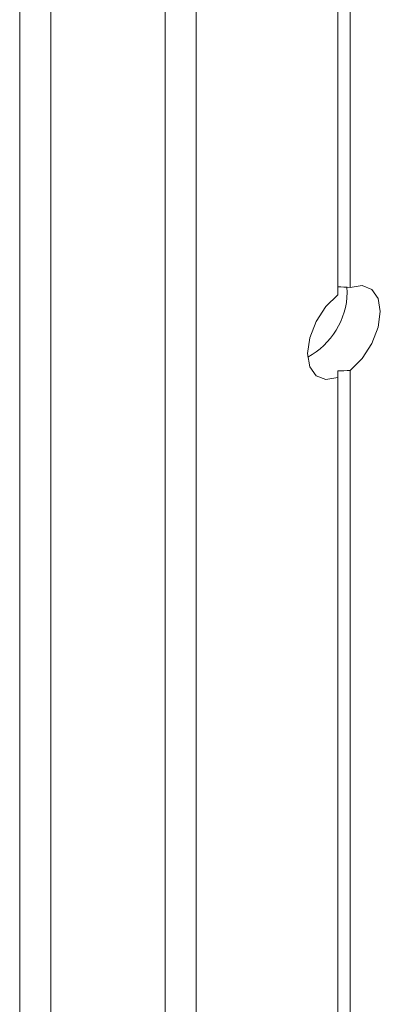
# Model space of a CAD drawing. Units: millimetres. Extents: x 10 to 322, y 5 to 287.
# Drawn here: x 27 to 30, y 63 to 72 of the extents above; entities that cross this region are included whole.
import ezdxf

# ---------------------------------------------------------------- set-up
doc = ezdxf.new("R2010")
doc.units = ezdxf.units.MM

msp = doc.modelspace()

# ---------------------------------------------------------------- linework, layer by layer
at = {"color": 7, "linetype": 'Continuous', "lineweight": 18}
for p, q in [((26.7691, 109.5037), (26.7691, 58.4699)), ((27.0327, 109.3523), (27.0327, 58.3185)), ((28.0049, 108.7911), (28.0049, 57.7573)), ((28.2699, 92.1029), (28.2699, 57.9103)), ((29.4722, 79.8238), (29.4722, 69.3108)), ((29.5782, 79.8291), (29.5782, 69.3056)), ((29.4722, 79.7679), (29.4722, 69.2444)), ((29.5539, 69.2637), (29.5513, 69.3079)), ((29.5782, 68.6016), (29.5782, 59.4613)), ((29.4722, 68.5964), (29.4722, 59.4613)), ((29.4722, 68.5405), (29.4722, 59.4001))]:
    msp.add_line(p, q, dxfattribs=at)
at = {"color": 7, "linetype": 'Continuous', "lineweight": 18, "flags": 128}
for points in [[(29.5782, 68.6016), (29.6794, 68.7023), (29.762, 68.8297), (29.8159, 68.9684), (29.8346, 69.1016), (29.8159, 69.2132), (29.762, 69.2896), (29.6794, 69.3217), (29.5782, 69.3056)], [(29.4722, 69.2444), (29.371, 69.1437), (29.2885, 69.0163), (29.2346, 68.8776), (29.2159, 68.7444), (29.2346, 68.6329), (29.2885, 68.5564), (29.371, 68.5243), (29.4722, 68.5405)]]:
    msp.add_lwpolyline(points, dxfattribs=at)
at = {"color": 7, "linetype": 'Continuous', "lineweight": 18}
msp.add_arc((28.9072, 69.2812), 0.6469, 298.61919, 358.44278, dxfattribs=at)
for major_axis, ratio, start_param, end_param in [((0.0001, 0.5051), 0.000144, 0.785234, 0.957397), ((0.6187, 0), 0.577382, 1.398691, 1.570796), ((0.6187, 0), 0.577382, 4.712389, 4.884495), ((0.0001, 0.5051), 0.000144, 3.754663, 3.926826)]:
    msp.add_ellipse((29.4722, 68.9536), major_axis=major_axis, ratio=ratio, start_param=start_param, end_param=end_param, dxfattribs=at)

doc.saveas('drawing.dxf')
